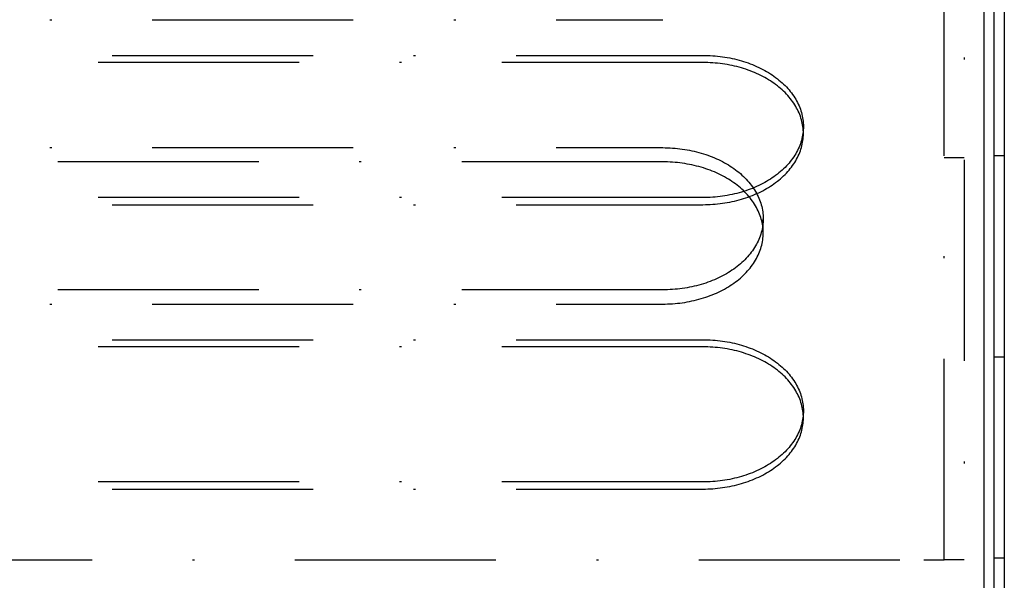
# Model space of a CAD drawing. Extents: x -713 to 173, y -150 to 515.
# Drawn here: x -522 to -473, y 358 to 386 of the extents above; entities that cross this region are included whole.
import ezdxf

# ---------------------------------------------------------------- set-up
doc = ezdxf.new("R2010")
doc.units = 0
doc.header["$LTSCALE"] = 20
doc.linetypes.add('STRICHPUNKT', pattern=[1, 0.5, -0.25, 0, -0.25])
doc.layers.get('0').update_dxf_attribs({"linetype": 'CONTINUOUS'})
doc.layers.add('STEMPEL', color=3, linetype='CONTINUOUS')

# ---------------------------------------------------------------- blocks, each defined once
blk = doc.blocks.new('A$C009F27D1')
at = {"color": 1, "linetype": 'STRICHPUNKT', "extrusion": (2e-16, 1, -2e-16)}
for p, q in [((87, 158.496), (87, 218.586)), ((88, 218.586), (88, 158.496)), ((-73, 185.359), (73, 185.359)), ((-75, 183.584), (75, 183.584)), ((75, 183.231), (-75, 183.231)), ((80, 179.695), (80, 180.049)), ((-73, 178.995), (73, 178.995)), ((88, 178.496), (87, 178.496)), ((90, 178.586), (89.5, 178.586)), ((73, 178.288), (-73, 178.288)), ((75, 176.513), (-75, 176.513)), ((-75, 176.159), (75, 176.159)), ((78, 174.752), (78, 175.459)), ((73, 171.924), (-73, 171.924)), ((-73, 171.217), (73, 171.217)), ((-75, 169.442), (75, 169.442)), ((75, 169.088), (-75, 169.088)), ((89.5, 168.586), (90, 168.586)), ((80, 165.553), (80, 165.906)), ((75, 162.371), (-75, 162.371)), ((-75, 162.017), (75, 162.017)), ((-86, 158.496), (86, 158.496)), ((86, 158.496), (87, 158.496)), ((88, 158.496), (87, 158.496)), ((90, 158.586), (89.5, 158.586))]:
    blk.add_line(p, q, dxfattribs=at)
at = {"color": 3, "linetype": 'CONTINUOUS', "extrusion": (2e-16, 1, -2e-16)}
for p, q in [((89, 119.836), (89, 207.586)), ((89.5, 119.836), (89.5, 207.336)), ((90, 207.336), (90, 119.836))]:
    blk.add_line(p, q, dxfattribs=at)
at = {"color": 1, "linetype": 'STRICHPUNKT'}
for points in [[(75, 183.584, 0), (75.123, 183.583, 0), (75.245, 183.58, 0), (75.368, 183.575, 0), (75.49, 183.567, 0), (75.612, 183.558, 0), (75.734, 183.546, 0), (75.855, 183.532, 0), (75.975, 183.516, 0), (76.096, 183.498, 0), (76.215, 183.478, 0), (76.334, 183.456, 0), (76.451, 183.432, 0), (76.568, 183.406, 0), (76.684, 183.377, 0), (76.799, 183.347, 0), (76.913, 183.315, 0), (77.026, 183.281, 0), (77.138, 183.245, 0), (77.248, 183.207, 0), (77.357, 183.167, 0), (77.465, 183.125, 0), (77.57, 183.081, 0), (77.675, 183.036, 0), (77.778, 182.988, 0), (77.879, 182.939, 0), (77.978, 182.888, 0), (78.076, 182.836, 0), (78.172, 182.782, 0), (78.266, 182.726, 0), (78.358, 182.668, 0), (78.448, 182.609, 0), (78.535, 182.549, 0), (78.621, 182.486, 0), (78.705, 182.423, 0), (78.786, 182.358, 0), (78.865, 182.291, 0), (78.942, 182.224, 0), (79.016, 182.155, 0), (79.088, 182.084, 0), (79.157, 182.013, 0), (79.224, 181.94, 0), (79.289, 181.866, 0), (79.35, 181.791, 0), (79.41, 181.715, 0), (79.466, 181.638, 0), (79.52, 181.56, 0), (79.571, 181.481, 0), (79.619, 181.402, 0), (79.665, 181.321, 0), (79.708, 181.24, 0), (79.748, 181.158, 0), (79.785, 181.075, 0), (79.819, 180.992, 0), (79.85, 180.908, 0), (79.879, 180.823, 0), (79.904, 180.738, 0), (79.926, 180.653, 0), (79.946, 180.567, 0), (79.962, 180.481, 0), (79.976, 180.395, 0), (79.987, 180.309, 0), (79.994, 180.222, 0), (79.999, 180.135, 0), (80, 180.049, 0), (79.999, 179.962, 0), (79.994, 179.875, 0), (79.987, 179.788, 0), (79.976, 179.702, 0), (79.962, 179.616, 0), (79.946, 179.53, 0), (79.926, 179.444, 0), (79.904, 179.359, 0), (79.879, 179.274, 0), (79.85, 179.19, 0), (79.819, 179.106, 0), (79.785, 179.022, 0), (79.748, 178.94, 0), (79.708, 178.857, 0), (79.665, 178.776, 0), (79.619, 178.696, 0), (79.571, 178.616, 0), (79.52, 178.537, 0), (79.466, 178.459, 0), (79.41, 178.382, 0), (79.35, 178.306, 0), (79.289, 178.231, 0), (79.224, 178.157, 0), (79.157, 178.084, 0), (79.088, 178.013, 0), (79.016, 177.942, 0), (78.942, 177.873, 0), (78.865, 177.806, 0), (78.786, 177.739, 0), (78.705, 177.674, 0), (78.621, 177.611, 0), (78.535, 177.549, 0), (78.448, 177.488, 0), (78.358, 177.429, 0), (78.266, 177.371, 0), (78.172, 177.316, 0), (78.076, 177.261, 0), (77.978, 177.209, 0), (77.879, 177.158, 0), (77.778, 177.109, 0), (77.675, 177.062, 0), (77.57, 177.016, 0), (77.465, 176.972, 0), (77.357, 176.931, 0), (77.248, 176.891, 0), (77.138, 176.852, 0), (77.026, 176.816, 0), (76.913, 176.782, 0), (76.799, 176.75, 0), (76.684, 176.72, 0), (76.568, 176.691, 0), (76.451, 176.665, 0), (76.334, 176.641, 0), (76.215, 176.619, 0), (76.096, 176.599, 0), (75.975, 176.581, 0), (75.855, 176.565, 0), (75.734, 176.551, 0), (75.612, 176.54, 0), (75.49, 176.53, 0), (75.368, 176.523, 0), (75.245, 176.517, 0), (75.123, 176.514, 0), (75, 176.513, 0)], [(75, 176.159, 0), (75.123, 176.161, 0), (75.245, 176.164, 0), (75.368, 176.169, 0), (75.49, 176.177, 0), (75.612, 176.186, 0), (75.734, 176.198, 0), (75.855, 176.212, 0), (75.975, 176.227, 0), (76.096, 176.245, 0), (76.215, 176.265, 0), (76.334, 176.288, 0), (76.451, 176.312, 0), (76.568, 176.338, 0), (76.684, 176.366, 0), (76.799, 176.396, 0), (76.913, 176.429, 0), (77.026, 176.463, 0), (77.138, 176.499, 0), (77.248, 176.537, 0), (77.357, 176.577, 0), (77.465, 176.619, 0), (77.57, 176.662, 0), (77.675, 176.708, 0), (77.778, 176.755, 0), (77.879, 176.804, 0), (77.978, 176.855, 0), (78.076, 176.908, 0), (78.172, 176.962, 0), (78.266, 177.018, 0), (78.358, 177.075, 0), (78.448, 177.134, 0), (78.535, 177.195, 0), (78.621, 177.257, 0), (78.705, 177.321, 0), (78.786, 177.386, 0), (78.865, 177.452, 0), (78.942, 177.52, 0), (79.016, 177.589, 0), (79.088, 177.659, 0), (79.157, 177.731, 0), (79.224, 177.804, 0), (79.289, 177.877, 0), (79.35, 177.952, 0), (79.41, 178.028, 0), (79.466, 178.105, 0), (79.52, 178.183, 0), (79.571, 178.262, 0), (79.619, 178.342, 0), (79.665, 178.423, 0), (79.708, 178.504, 0), (79.748, 178.586, 0), (79.785, 178.669, 0), (79.819, 178.752, 0), (79.85, 178.836, 0), (79.879, 178.92, 0), (79.904, 179.005, 0), (79.926, 179.091, 0), (79.946, 179.176, 0), (79.962, 179.262, 0), (79.976, 179.348, 0), (79.987, 179.435, 0), (79.994, 179.522, 0), (79.999, 179.608, 0), (80, 179.695, 0), (79.999, 179.782, 0), (79.994, 179.869, 0), (79.987, 179.955, 0), (79.976, 180.042, 0), (79.962, 180.128, 0), (79.946, 180.214, 0), (79.926, 180.299, 0), (79.904, 180.385, 0), (79.879, 180.47, 0), (79.85, 180.554, 0), (79.819, 180.638, 0), (79.785, 180.721, 0), (79.748, 180.804, 0), (79.708, 180.886, 0), (79.665, 180.967, 0), (79.619, 181.048, 0), (79.571, 181.128, 0), (79.52, 181.207, 0), (79.466, 181.285, 0), (79.41, 181.362, 0), (79.35, 181.438, 0), (79.289, 181.513, 0), (79.224, 181.587, 0), (79.157, 181.659, 0), (79.088, 181.731, 0), (79.016, 181.801, 0), (78.942, 181.87, 0), (78.865, 181.938, 0), (78.786, 182.004, 0), (78.705, 182.069, 0), (78.621, 182.133, 0), (78.535, 182.195, 0), (78.448, 182.256, 0), (78.358, 182.315, 0), (78.266, 182.372, 0), (78.172, 182.428, 0), (78.076, 182.482, 0), (77.978, 182.535, 0), (77.879, 182.586, 0), (77.778, 182.635, 0), (77.675, 182.682, 0), (77.57, 182.728, 0), (77.465, 182.771, 0), (77.357, 182.813, 0), (77.248, 182.853, 0), (77.138, 182.891, 0), (77.026, 182.927, 0), (76.913, 182.961, 0), (76.799, 182.994, 0), (76.684, 183.024, 0), (76.568, 183.052, 0), (76.451, 183.078, 0), (76.334, 183.102, 0), (76.215, 183.125, 0), (76.096, 183.145, 0), (75.975, 183.163, 0), (75.855, 183.179, 0), (75.734, 183.192, 0), (75.612, 183.204, 0), (75.49, 183.214, 0), (75.368, 183.221, 0), (75.245, 183.226, 0), (75.123, 183.229, 0), (75, 183.231, 0)], [(73, 178.995, 0), (73.123, 178.994, 0), (73.245, 178.99, 0), (73.368, 178.985, 0), (73.49, 178.978, 0), (73.612, 178.968, 0), (73.734, 178.956, 0), (73.855, 178.943, 0), (73.975, 178.927, 0), (74.096, 178.909, 0), (74.215, 178.889, 0), (74.334, 178.867, 0), (74.451, 178.843, 0), (74.568, 178.816, 0), (74.684, 178.788, 0), (74.799, 178.758, 0), (74.913, 178.726, 0), (75.026, 178.691, 0), (75.138, 178.655, 0), (75.248, 178.617, 0), (75.357, 178.577, 0), (75.465, 178.535, 0), (75.57, 178.492, 0), (75.675, 178.446, 0), (75.778, 178.399, 0), (75.879, 178.35, 0), (75.978, 178.299, 0), (76.076, 178.246, 0), (76.172, 178.192, 0), (76.266, 178.136, 0), (76.358, 178.079, 0), (76.448, 178.02, 0), (76.535, 177.959, 0), (76.621, 177.897, 0), (76.705, 177.834, 0), (76.786, 177.769, 0), (76.865, 177.702, 0), (76.942, 177.634, 0), (77.016, 177.565, 0), (77.088, 177.495, 0), (77.157, 177.423, 0), (77.224, 177.351, 0), (77.289, 177.277, 0), (77.35, 177.202, 0), (77.41, 177.126, 0), (77.466, 177.049, 0), (77.52, 176.971, 0), (77.571, 176.892, 0), (77.619, 176.812, 0), (77.665, 176.732, 0), (77.708, 176.65, 0), (77.748, 176.568, 0), (77.785, 176.486, 0), (77.819, 176.402, 0), (77.85, 176.318, 0), (77.879, 176.234, 0), (77.904, 176.149, 0), (77.926, 176.064, 0), (77.946, 175.978, 0), (77.962, 175.892, 0), (77.976, 175.806, 0), (77.987, 175.719, 0), (77.994, 175.633, 0), (77.999, 175.546, 0), (78, 175.459, 0), (77.999, 175.372, 0), (77.994, 175.286, 0), (77.987, 175.199, 0), (77.976, 175.113, 0), (77.962, 175.026, 0), (77.946, 174.94, 0), (77.926, 174.855, 0), (77.904, 174.769, 0), (77.879, 174.685, 0), (77.85, 174.6, 0), (77.819, 174.516, 0), (77.785, 174.433, 0), (77.748, 174.35, 0), (77.708, 174.268, 0), (77.665, 174.187, 0), (77.619, 174.106, 0), (77.571, 174.026, 0), (77.52, 173.948, 0), (77.466, 173.87, 0), (77.41, 173.793, 0), (77.35, 173.717, 0), (77.289, 173.642, 0), (77.224, 173.568, 0), (77.157, 173.495, 0), (77.088, 173.423, 0), (77.016, 173.353, 0), (76.942, 173.284, 0), (76.865, 173.216, 0), (76.786, 173.15, 0), (76.705, 173.085, 0), (76.621, 173.021, 0), (76.535, 172.959, 0), (76.448, 172.899, 0), (76.358, 172.84, 0), (76.266, 172.782, 0), (76.172, 172.726, 0), (76.076, 172.672, 0), (75.978, 172.619, 0), (75.879, 172.569, 0), (75.778, 172.52, 0), (75.675, 172.472, 0), (75.57, 172.427, 0), (75.465, 172.383, 0), (75.357, 172.341, 0), (75.248, 172.301, 0), (75.138, 172.263, 0), (75.026, 172.227, 0), (74.913, 172.193, 0), (74.799, 172.161, 0), (74.684, 172.13, 0), (74.568, 172.102, 0), (74.451, 172.076, 0), (74.334, 172.052, 0), (74.215, 172.03, 0), (74.096, 172.01, 0), (73.975, 171.992, 0), (73.855, 171.976, 0), (73.734, 171.962, 0), (73.612, 171.95, 0), (73.49, 171.941, 0), (73.368, 171.933, 0), (73.245, 171.928, 0), (73.123, 171.925, 0), (73, 171.924, 0)], [(73, 171.217, 0), (73.123, 171.218, 0), (73.245, 171.221, 0), (73.368, 171.226, 0), (73.49, 171.234, 0), (73.612, 171.243, 0), (73.734, 171.255, 0), (73.855, 171.269, 0), (73.975, 171.285, 0), (74.096, 171.302, 0), (74.215, 171.323, 0), (74.334, 171.345, 0), (74.451, 171.369, 0), (74.568, 171.395, 0), (74.684, 171.423, 0), (74.799, 171.453, 0), (74.913, 171.486, 0), (75.026, 171.52, 0), (75.138, 171.556, 0), (75.248, 171.594, 0), (75.357, 171.634, 0), (75.465, 171.676, 0), (75.57, 171.72, 0), (75.675, 171.765, 0), (75.778, 171.812, 0), (75.879, 171.862, 0), (75.978, 171.912, 0), (76.076, 171.965, 0), (76.172, 172.019, 0), (76.266, 172.075, 0), (76.358, 172.132, 0), (76.448, 172.191, 0), (76.535, 172.252, 0), (76.621, 172.314, 0), (76.705, 172.378, 0), (76.786, 172.443, 0), (76.865, 172.509, 0), (76.942, 172.577, 0), (77.016, 172.646, 0), (77.088, 172.716, 0), (77.157, 172.788, 0), (77.224, 172.861, 0), (77.289, 172.934, 0), (77.35, 173.009, 0), (77.41, 173.085, 0), (77.466, 173.162, 0), (77.52, 173.24, 0), (77.571, 173.319, 0), (77.619, 173.399, 0), (77.665, 173.48, 0), (77.708, 173.561, 0), (77.748, 173.643, 0), (77.785, 173.726, 0), (77.819, 173.809, 0), (77.85, 173.893, 0), (77.879, 173.977, 0), (77.904, 174.062, 0), (77.926, 174.148, 0), (77.946, 174.233, 0), (77.962, 174.319, 0), (77.976, 174.406, 0), (77.987, 174.492, 0), (77.994, 174.579, 0), (77.999, 174.665, 0), (78, 174.752, 0), (77.999, 174.839, 0), (77.994, 174.926, 0), (77.987, 175.012, 0), (77.976, 175.099, 0), (77.962, 175.185, 0), (77.946, 175.271, 0), (77.926, 175.357, 0), (77.904, 175.442, 0), (77.879, 175.527, 0), (77.85, 175.611, 0), (77.819, 175.695, 0), (77.785, 175.778, 0), (77.748, 175.861, 0), (77.708, 175.943, 0), (77.665, 176.025, 0), (77.619, 176.105, 0), (77.571, 176.185, 0), (77.52, 176.264, 0), (77.466, 176.342, 0), (77.41, 176.419, 0), (77.35, 176.495, 0), (77.289, 176.57, 0), (77.224, 176.644, 0), (77.157, 176.716, 0), (77.088, 176.788, 0), (77.016, 176.858, 0), (76.942, 176.927, 0), (76.865, 176.995, 0), (76.786, 177.061, 0), (76.705, 177.126, 0), (76.621, 177.19, 0), (76.535, 177.252, 0), (76.448, 177.313, 0), (76.358, 177.372, 0), (76.266, 177.429, 0), (76.172, 177.485, 0), (76.076, 177.539, 0), (75.978, 177.592, 0), (75.879, 177.643, 0), (75.778, 177.692, 0), (75.675, 177.739, 0), (75.57, 177.785, 0), (75.465, 177.828, 0), (75.357, 177.87, 0), (75.248, 177.91, 0), (75.138, 177.948, 0), (75.026, 177.984, 0), (74.913, 178.019, 0), (74.799, 178.051, 0), (74.684, 178.081, 0), (74.568, 178.109, 0), (74.451, 178.135, 0), (74.334, 178.16, 0), (74.215, 178.182, 0), (74.096, 178.202, 0), (73.975, 178.22, 0), (73.855, 178.236, 0), (73.734, 178.249, 0), (73.612, 178.261, 0), (73.49, 178.271, 0), (73.368, 178.278, 0), (73.245, 178.283, 0), (73.123, 178.287, 0), (73, 178.288, 0)], [(75, 169.442, 0), (75.123, 169.441, 0), (75.245, 169.438, 0), (75.368, 169.432, 0), (75.49, 169.425, 0), (75.612, 169.415, 0), (75.734, 169.404, 0), (75.855, 169.39, 0), (75.975, 169.374, 0), (76.096, 169.356, 0), (76.215, 169.336, 0), (76.334, 169.314, 0), (76.451, 169.29, 0), (76.568, 169.264, 0), (76.684, 169.235, 0), (76.799, 169.205, 0), (76.913, 169.173, 0), (77.026, 169.139, 0), (77.138, 169.103, 0), (77.248, 169.064, 0), (77.357, 169.025, 0), (77.465, 168.983, 0), (77.57, 168.939, 0), (77.675, 168.893, 0), (77.778, 168.846, 0), (77.879, 168.797, 0), (77.978, 168.746, 0), (78.076, 168.694, 0), (78.172, 168.639, 0), (78.266, 168.584, 0), (78.358, 168.526, 0), (78.448, 168.467, 0), (78.535, 168.406, 0), (78.621, 168.344, 0), (78.705, 168.281, 0), (78.786, 168.216, 0), (78.865, 168.149, 0), (78.942, 168.082, 0), (79.016, 168.013, 0), (79.088, 167.942, 0), (79.157, 167.871, 0), (79.224, 167.798, 0), (79.289, 167.724, 0), (79.35, 167.649, 0), (79.41, 167.573, 0), (79.466, 167.496, 0), (79.52, 167.418, 0), (79.571, 167.339, 0), (79.619, 167.259, 0), (79.665, 167.179, 0), (79.708, 167.098, 0), (79.748, 167.015, 0), (79.785, 166.933, 0), (79.819, 166.849, 0), (79.85, 166.766, 0), (79.879, 166.681, 0), (79.904, 166.596, 0), (79.926, 166.511, 0), (79.946, 166.425, 0), (79.962, 166.339, 0), (79.976, 166.253, 0), (79.987, 166.167, 0), (79.994, 166.08, 0), (79.999, 165.993, 0), (80, 165.906, 0), (79.999, 165.82, 0), (79.994, 165.733, 0), (79.987, 165.646, 0), (79.976, 165.56, 0), (79.962, 165.474, 0), (79.946, 165.388, 0), (79.926, 165.302, 0), (79.904, 165.217, 0), (79.879, 165.132, 0), (79.85, 165.047, 0), (79.819, 164.963, 0), (79.785, 164.88, 0), (79.748, 164.797, 0), (79.708, 164.715, 0), (79.665, 164.634, 0), (79.619, 164.553, 0), (79.571, 164.474, 0), (79.52, 164.395, 0), (79.466, 164.317, 0), (79.41, 164.24, 0), (79.35, 164.164, 0), (79.289, 164.089, 0), (79.224, 164.015, 0), (79.157, 163.942, 0), (79.088, 163.871, 0), (79.016, 163.8, 0), (78.942, 163.731, 0), (78.865, 163.664, 0), (78.786, 163.597, 0), (78.705, 163.532, 0), (78.621, 163.469, 0), (78.535, 163.406, 0), (78.448, 163.346, 0), (78.358, 163.287, 0), (78.266, 163.229, 0), (78.172, 163.173, 0), (78.076, 163.119, 0), (77.978, 163.067, 0), (77.879, 163.016, 0), (77.778, 162.967, 0), (77.675, 162.919, 0), (77.57, 162.874, 0), (77.465, 162.83, 0), (77.357, 162.788, 0), (77.248, 162.748, 0), (77.138, 162.71, 0), (77.026, 162.674, 0), (76.913, 162.64, 0), (76.799, 162.608, 0), (76.684, 162.578, 0), (76.568, 162.549, 0), (76.451, 162.523, 0), (76.334, 162.499, 0), (76.215, 162.477, 0), (76.096, 162.457, 0), (75.975, 162.439, 0), (75.855, 162.423, 0), (75.734, 162.409, 0), (75.612, 162.397, 0), (75.49, 162.388, 0), (75.368, 162.38, 0), (75.245, 162.375, 0), (75.123, 162.372, 0), (75, 162.371, 0)], [(75, 162.017, 0), (75.123, 162.018, 0), (75.245, 162.022, 0), (75.368, 162.027, 0), (75.49, 162.034, 0), (75.612, 162.044, 0), (75.734, 162.056, 0), (75.855, 162.069, 0), (75.975, 162.085, 0), (76.096, 162.103, 0), (76.215, 162.123, 0), (76.334, 162.145, 0), (76.451, 162.17, 0), (76.568, 162.196, 0), (76.684, 162.224, 0), (76.799, 162.254, 0), (76.913, 162.286, 0), (77.026, 162.321, 0), (77.138, 162.357, 0), (77.248, 162.395, 0), (77.357, 162.435, 0), (77.465, 162.477, 0), (77.57, 162.52, 0), (77.675, 162.566, 0), (77.778, 162.613, 0), (77.879, 162.662, 0), (77.978, 162.713, 0), (78.076, 162.766, 0), (78.172, 162.82, 0), (78.266, 162.876, 0), (78.358, 162.933, 0), (78.448, 162.992, 0), (78.535, 163.053, 0), (78.621, 163.115, 0), (78.705, 163.179, 0), (78.786, 163.244, 0), (78.865, 163.31, 0), (78.942, 163.378, 0), (79.016, 163.447, 0), (79.088, 163.517, 0), (79.157, 163.589, 0), (79.224, 163.661, 0), (79.289, 163.735, 0), (79.35, 163.81, 0), (79.41, 163.886, 0), (79.466, 163.963, 0), (79.52, 164.041, 0), (79.571, 164.12, 0), (79.619, 164.2, 0), (79.665, 164.28, 0), (79.708, 164.362, 0), (79.748, 164.444, 0), (79.785, 164.527, 0), (79.819, 164.61, 0), (79.85, 164.694, 0), (79.879, 164.778, 0), (79.904, 164.863, 0), (79.926, 164.948, 0), (79.946, 165.034, 0), (79.962, 165.12, 0), (79.976, 165.206, 0), (79.987, 165.293, 0), (79.994, 165.379, 0), (79.999, 165.466, 0), (80, 165.553, 0), (79.999, 165.64, 0), (79.994, 165.726, 0), (79.987, 165.813, 0), (79.976, 165.899, 0), (79.962, 165.986, 0), (79.946, 166.072, 0), (79.926, 166.157, 0), (79.904, 166.243, 0), (79.879, 166.328, 0), (79.85, 166.412, 0), (79.819, 166.496, 0), (79.785, 166.579, 0), (79.748, 166.662, 0), (79.708, 166.744, 0), (79.665, 166.825, 0), (79.619, 166.906, 0), (79.571, 166.986, 0), (79.52, 167.065, 0), (79.466, 167.143, 0), (79.41, 167.22, 0), (79.35, 167.296, 0), (79.289, 167.371, 0), (79.224, 167.444, 0), (79.157, 167.517, 0), (79.088, 167.589, 0), (79.016, 167.659, 0), (78.942, 167.728, 0), (78.865, 167.796, 0), (78.786, 167.862, 0), (78.705, 167.927, 0), (78.621, 167.991, 0), (78.535, 168.053, 0), (78.448, 168.113, 0), (78.358, 168.173, 0), (78.266, 168.23, 0), (78.172, 168.286, 0), (78.076, 168.34, 0), (77.978, 168.393, 0), (77.879, 168.443, 0), (77.778, 168.493, 0), (77.675, 168.54, 0), (77.57, 168.585, 0), (77.465, 168.629, 0), (77.357, 168.671, 0), (77.248, 168.711, 0), (77.138, 168.749, 0), (77.026, 168.785, 0), (76.913, 168.819, 0), (76.799, 168.852, 0), (76.684, 168.882, 0), (76.568, 168.91, 0), (76.451, 168.936, 0), (76.334, 168.96, 0), (76.215, 168.982, 0), (76.096, 169.003, 0), (75.975, 169.02, 0), (75.855, 169.036, 0), (75.734, 169.05, 0), (75.612, 169.062, 0), (75.49, 169.071, 0), (75.368, 169.079, 0), (75.245, 169.084, 0), (75.123, 169.087, 0), (75, 169.088, 0)]]:
    blk.add_polyline3d(points, dxfattribs=at)

msp = doc.modelspace()

# ---------------------------------------------------------------- block references
at = {"layer": 'STEMPEL'}
msp.add_blockref('A$C009F27D1', (-563.452, 200.414), dxfattribs=at)

doc.saveas('drawing.dxf')
